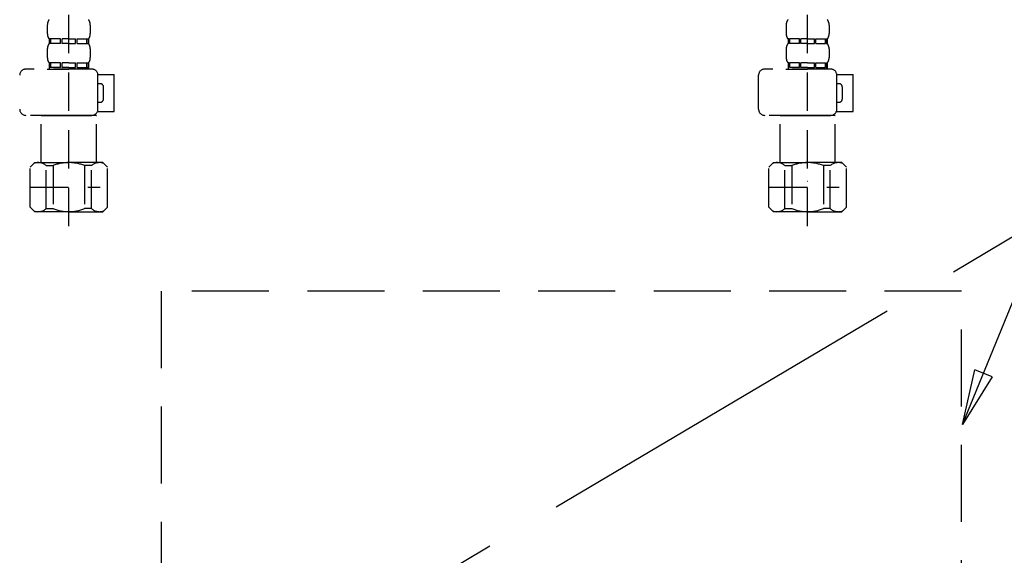
# Model space of a CAD drawing. Extents: x 27948 to 54421, y -11021 to -2151.
# Drawn here: x 31524 to 31844, y -8594 to -8420 of the extents above; entities that cross this region are included whole.
import ezdxf

# ---------------------------------------------------------------- set-up
doc = ezdxf.new("R2010")
doc.units = 0
doc.header["$LTSCALE"] = 50
doc.header["$MEASUREMENT"] = 0
for name, pattern in [('CENTER', [2, 1.25, -0.25, 0.25, -0.25]), ('DASHED', [0.75, 0.5, -0.25]), ('HIDDEN', [0.375, 0.25, -0.125])]:
    doc.linetypes.add(name, pattern=pattern)
doc.layers.get('0').update_dxf_attribs({"linetype": 'CONTINUOUS'})
for name, color, linetype in [('121-キャビネット（中）', 253, 'HIDDEN'), ('123-扉向き', 231, 'CENTER'), ('150-機器', 8, 'CONTINUOUS'), ('160-文字', 254, 'CONTINUOUS')]:
    doc.layers.add(name, color=color, linetype=linetype)
doc.styles.add('KH001', font='txt')
doc.dimstyles.new('KH1xx030', dxfattribs={"dimscale": 30, "dimtxt": 2, "dimasz": 0.6, "dimexe": 0.3, "dimexo": 1.2, "dimgap": 0.5, "dimtad": 3, "dimdec": 1, "dimdsep": 46, "dimlunit": 6, "dimtxsty": 'KH001', "dimblk": 'DOT', "dimcen": 1, "dimdle": 1, "dimclrd": 256, "dimclre": 256, "dimclrt": 256, "dimadec": 0, "dimazin": 0, "dimtfac": 1, "dimtdec": 1, "dimtix": 1, "dimtmove": 2, "dimatfit": 3, "dimldrblk": 'CLOSEDBLANK', "dimfxl": 1, "dimtolj": 1, "dimtzin": 0, "dimlwd": -1, "dimlwe": -1, "dimarcsym": 0})

# ---------------------------------------------------------------- blocks, each defined once
blk = doc.blocks.new('_ClosedBlank')
at = {"color": 0, "linetype": 'ByBlock', "lineweight": -2}
for p, q in [((-1, 0.167), (0, 0)), ((-1, 0.167), (-1, -0.167)), ((0, 0), (-1, -0.167))]:
    blk.add_line(p, q, dxfattribs=at)
blk = doc.blocks.new('_Dot')
at = {"color": 0, "linetype": 'ByBlock', "lineweight": -2}
blk.add_line((-0.5, 0), (-1, 0), dxfattribs=at)
at = {"color": 0, "linetype": 'ByBlock', "const_width": 0.5}
blk.add_lwpolyline([(-0.25, 0, 1), (0.25, 0, 1)], format="xyb", close=True, dxfattribs=at)
blk = doc.blocks.new('F402_S')
at = {"layer": '150-機器', "color": 13, "linetype": 'DASHED', "ltscale": 0.5}
for p, q in [((-120, -402.9), (-120, -308.59)), ((120, -402.9), (120, -308.59)), ((-126.98, -337.46), (-126.98, -340.26)), ((-113.02, -337.46), (-113.02, -340.26)), ((113.02, -337.46), (113.02, -340.26)), ((126.98, -337.46), (126.98, -340.26)), ((-126.38, -342), (-126.38, -343.5)), ((-125.99, -342), (-126.38, -342)), ((-125.99, -343.5), (-125.99, -342)), ((-125.8, -343.5), (-125.8, -342)), ((-122.67, -342), (-125.8, -342)), ((-122.67, -343.5), (-122.67, -342)), ((-122.21, -343.5), (-122.21, -342)), ((-120, -342), (-122.21, -342)), ((-120, -342), (-117.79, -342)), ((-117.79, -343.5), (-117.79, -342)), ((-117.33, -343.5), (-117.33, -342)), ((-117.33, -342), (-114.2, -342)), ((-114.2, -343.5), (-114.2, -342)), ((-114.01, -343.5), (-114.01, -342)), ((-114.01, -342), (-113.62, -342)), ((-113.62, -342), (-113.62, -343.5)), ((113.62, -342), (113.62, -343.5)), ((114.01, -342), (113.62, -342)), ((114.01, -343.5), (114.01, -342)), ((114.2, -343.5), (114.2, -342)), ((117.33, -342), (114.2, -342)), ((117.33, -343.5), (117.33, -342)), ((117.79, -343.5), (117.79, -342)), ((120, -342), (117.79, -342)), ((120, -342), (122.21, -342)), ((122.21, -343.5), (122.21, -342)), ((122.67, -343.5), (122.67, -342)), ((122.67, -342), (125.8, -342)), ((125.8, -343.5), (125.8, -342)), ((125.99, -343.5), (125.99, -342)), ((125.99, -342), (126.38, -342)), ((126.38, -342), (126.38, -343.5)), ((-126.98, -345.24), (-126.98, -348.03)), ((-125.99, -343.5), (-126.38, -343.5)), ((-122.67, -343.5), (-125.8, -343.5)), ((-120, -343.5), (-122.21, -343.5)), ((-120, -343.5), (-117.79, -343.5)), ((-117.33, -343.5), (-114.2, -343.5)), ((-114.01, -343.5), (-113.62, -343.5)), ((-113.02, -345.24), (-113.02, -348.03)), ((113.02, -345.24), (113.02, -348.03)), ((114.01, -343.5), (113.62, -343.5)), ((117.33, -343.5), (114.2, -343.5)), ((120, -343.5), (117.79, -343.5)), ((120, -343.5), (122.21, -343.5)), ((122.67, -343.5), (125.8, -343.5)), ((125.99, -343.5), (126.38, -343.5)), ((126.98, -345.24), (126.98, -348.03)), ((-112.52, -351.78), (-133.96, -351.78)), ((-127.08, -351.78), (-120, -351.78)), ((-125.99, -349.78), (-126.38, -349.78)), ((-126.38, -349.78), (-126.38, -351.78)), ((-125.99, -351.28), (-126.38, -351.28)), ((-125.99, -351.28), (-125.99, -349.78)), ((-122.67, -349.78), (-125.8, -349.78)), ((-125.8, -351.28), (-125.8, -349.78)), ((-122.67, -351.28), (-125.8, -351.28)), ((-122.67, -351.28), (-122.67, -349.78)), ((-120, -349.78), (-122.21, -349.78)), ((-122.21, -351.28), (-122.21, -349.78)), ((-120, -351.28), (-122.21, -351.28)), ((-120, -349.78), (-117.79, -349.78)), ((-120, -351.28), (-117.79, -351.28)), ((-117.79, -351.28), (-117.79, -349.78)), ((-117.33, -349.78), (-114.2, -349.78)), ((-117.33, -351.28), (-117.33, -349.78)), ((-117.33, -351.28), (-114.2, -351.28)), ((-114.2, -351.28), (-114.2, -349.78)), ((-114.01, -349.78), (-113.62, -349.78)), ((-114.01, -351.28), (-114.01, -349.78)), ((-114.01, -351.28), (-113.62, -351.28)), ((-113.62, -349.78), (-113.62, -351.78)), ((127.48, -351.78), (106.04, -351.78)), ((112.92, -351.78), (120, -351.78)), ((114.01, -349.78), (113.62, -349.78)), ((113.62, -349.78), (113.62, -351.78)), ((114.01, -351.28), (113.62, -351.28)), ((114.01, -351.28), (114.01, -349.78)), ((117.33, -349.78), (114.2, -349.78)), ((114.2, -351.28), (114.2, -349.78)), ((117.33, -351.28), (114.2, -351.28)), ((117.33, -351.28), (117.33, -349.78)), ((120, -349.78), (117.79, -349.78)), ((117.79, -351.28), (117.79, -349.78)), ((120, -351.28), (117.79, -351.28)), ((120, -349.78), (122.21, -349.78)), ((120, -351.28), (122.21, -351.28)), ((122.21, -351.28), (122.21, -349.78)), ((122.67, -349.78), (125.8, -349.78)), ((122.67, -351.28), (122.67, -349.78)), ((122.67, -351.28), (125.8, -351.28)), ((125.8, -351.28), (125.8, -349.78)), ((125.99, -349.78), (126.38, -349.78)), ((125.99, -351.28), (125.99, -349.78)), ((125.99, -351.28), (126.38, -351.28)), ((126.38, -349.78), (126.38, -351.78)), ((-110.54, -353.57), (-105.24, -353.57)), ((-110.53, -364.84), (-110.53, -353.77)), ((-105.24, -365.54), (-105.24, -353.57)), ((104.04, -364.84), (104.04, -353.77)), ((129.46, -353.57), (134.76, -353.57)), ((129.47, -364.84), (129.47, -353.77)), ((134.76, -365.54), (134.76, -353.57)), ((-109.73, -356.56), (-110.53, -356.56)), ((-108.73, -361.55), (-108.73, -357.56)), ((130.27, -356.56), (129.47, -356.56)), ((131.27, -361.55), (131.27, -357.56)), ((-110.53, -362.55), (-109.73, -362.55)), ((129.47, -362.55), (130.27, -362.55)), ((-120, -366.84), (-133.96, -366.84)), ((-128.88, -366.84), (-128.98, -366.93)), ((-128.98, -366.93), (-120, -366.93)), ((-128.98, -382.19), (-128.98, -366.93)), ((-120, -366.84), (-112.52, -366.84)), ((-111.02, -366.93), (-120, -366.93)), ((-111.12, -366.84), (-111.02, -366.93)), ((-111.02, -382.19), (-111.02, -366.93)), ((-110.65, -365.54), (-105.24, -365.54)), ((120, -366.84), (106.04, -366.84)), ((111.12, -366.84), (111.02, -366.93)), ((111.02, -366.93), (120, -366.93)), ((111.02, -382.19), (111.02, -366.93)), ((120, -366.84), (127.48, -366.84)), ((128.98, -366.93), (120, -366.93)), ((128.88, -366.84), (128.98, -366.93)), ((128.98, -382.19), (128.98, -366.93)), ((129.35, -365.54), (134.76, -365.54)), ((-132.57, -383.69), (-131.07, -382.19)), ((-132.57, -396.66), (-132.57, -383.69)), ((-131.07, -382.19), (-120, -382.19)), ((-129.93, -382.19), (-120, -382.19)), ((-127.37, -383.19), (-125.13, -383.19)), ((-127.37, -397.15), (-127.37, -383.19)), ((-125.13, -383.19), (-125.13, -397.15)), ((-110.07, -382.19), (-120, -382.19)), ((-108.93, -382.19), (-120, -382.19)), ((-112.63, -383.19), (-114.87, -383.19)), ((-114.87, -383.19), (-114.87, -397.15)), ((-112.63, -397.15), (-112.63, -383.19)), ((-107.43, -383.69), (-108.93, -382.19)), ((-107.43, -396.66), (-107.43, -383.69)), ((107.43, -383.69), (108.93, -382.19)), ((107.43, -396.66), (107.43, -383.69)), ((108.93, -382.19), (120, -382.19)), ((110.07, -382.19), (120, -382.19)), ((112.63, -383.19), (114.87, -383.19)), ((112.63, -397.15), (112.63, -383.19)), ((114.87, -383.19), (114.87, -397.15)), ((129.93, -382.19), (120, -382.19)), ((131.07, -382.19), (120, -382.19)), ((127.37, -383.19), (125.13, -383.19)), ((125.13, -383.19), (125.13, -397.15)), ((127.37, -397.15), (127.37, -383.19)), ((132.57, -383.69), (131.07, -382.19)), ((132.57, -396.66), (132.57, -383.69)), ((-132.57, -390.17), (-109.78, -390.17)), ((-120, -388.18), (-119.96, -388.18)), ((107.43, -390.17), (130.22, -390.17)), ((120, -388.18), (120.04, -388.18)), ((-132.57, -396.66), (-131.07, -398.15)), ((-120, -398.15), (-131.07, -398.15)), ((-127.37, -397.15), (-125.13, -397.15)), ((-120, -398.15), (-108.93, -398.15)), ((-112.63, -397.15), (-114.87, -397.15)), ((-107.43, -396.66), (-108.93, -398.15)), ((107.43, -396.66), (108.93, -398.15)), ((120, -398.15), (108.93, -398.15)), ((112.63, -397.15), (114.87, -397.15)), ((120, -398.15), (131.07, -398.15)), ((127.37, -397.15), (125.13, -397.15)), ((132.57, -396.66), (131.07, -398.15))]:
    blk.add_line(p, q, dxfattribs=at)
for centre, radius, start, end in [((-124.14, -337.46), 2.84, 142.1507, 180), ((-115.86, -337.46), 2.84, 0, 37.8493), ((115.86, -337.46), 2.84, 142.1507, 180), ((124.14, -337.46), 2.84, 0, 37.8493), ((-124.14, -340.26), 2.84, 180, 217.8493), ((-115.86, -340.26), 2.84, 322.1507, 0), ((115.86, -340.26), 2.84, 180, 217.8493), ((124.14, -340.26), 2.84, 322.1507, 0), ((-124.14, -345.24), 2.84, 142.1507, 180), ((-115.86, -345.24), 2.84, 0, 37.8493), ((115.86, -345.24), 2.84, 142.1507, 180), ((124.14, -345.24), 2.84, 0, 37.8493), ((-124.14, -348.03), 2.84, 180, 217.8493), ((-115.86, -348.03), 2.84, 322.1507, 0), ((115.86, -348.03), 2.84, 180, 217.8493), ((124.14, -348.03), 2.84, 322.1507, 0), ((-133.96, -353.77), 1.99, 90, 180), ((-112.52, -353.77), 1.99, 0, 90), ((106.04, -353.77), 1.99, 90, 180), ((127.48, -353.77), 1.99, 0, 90), ((-109.73, -357.56), 0.997, 0, 90), ((130.27, -357.56), 0.997, 0, 90), ((-109.73, -361.55), 0.997, 270, 0), ((130.27, -361.55), 0.997, 270, 0), ((-133.96, -364.84), 1.99, 180.001, 270), ((-112.52, -364.84), 1.99, 270, 359.999), ((106.04, -364.84), 1.99, 180.001, 270), ((127.48, -364.84), 1.99, 270, 359.999), ((-129.97, -386.08), 3.89, 48.036, 110.221), ((-120.03, -396.08), 13.89, 89.864, 111.555), ((-119.97, -396.08), 13.89, 68.445, 90.136), ((-110.03, -386.08), 3.89, 69.779, 131.964), ((110.03, -386.08), 3.89, 48.036, 110.221), ((119.97, -396.08), 13.89, 89.864, 111.555), ((120.03, -396.08), 13.89, 68.445, 90.136), ((129.97, -386.08), 3.89, 69.779, 131.964), ((-129.97, -394.26), 3.89, 249.779, 311.964), ((-120, -384.43), 13.72, 248.018, 270), ((-120, -384.43), 13.72, 270, 291.982), ((-110.03, -394.26), 3.89, 228.036, 290.221), ((110.03, -394.26), 3.89, 249.779, 311.964), ((120, -384.43), 13.72, 248.018, 270), ((120, -384.43), 13.72, 270, 291.982), ((129.97, -394.26), 3.89, 228.036, 290.221)]:
    blk.add_arc(centre, radius, start, end, dxfattribs=at)
blk = doc.blocks.new('包丁差し_S')
at = {"layer": '121-キャビネット（中）', "color": 13, "ltscale": 2}
blk.add_lwpolyline([(-122.01, -233), (121.99, -233, 0.414214), (129.99, -225), (129.99, 0), (-130.01, 0), (-130.01, -225, 0.414214)], format="xyb", close=True, dxfattribs=at)

msp = doc.modelspace()

# ---------------------------------------------------------------- linework, layer by layer
at = {"layer": '123-扉向き', "ltscale": 2}
msp.add_line((32150.23, -8310.99), (31250.23, -8843.99), dxfattribs=at)

# ---------------------------------------------------------------- block references
at = {"layer": '150-機器'}
for name, p in [('F402_S', (31660.21, -8084.29)), ('包丁差し_S', (31700.23, -8508.29))]:
    msp.add_blockref(name, p, dxfattribs=at)

# ---------------------------------------------------------------- leaders
at = {"layer": '160-文字', "annotation_type": 0, "has_hookline": 1, "hookline_direction": 0, "text_width": 298.78}
msp.add_leader([(31830.54, -8551.63), (32102.21, -7885.66), (32113.41, -7885.66)], dimstyle='KH1xx030', override={"dimgap": 0.5, "dimtad": 1}, dxfattribs=at)

doc.saveas('drawing.dxf')
